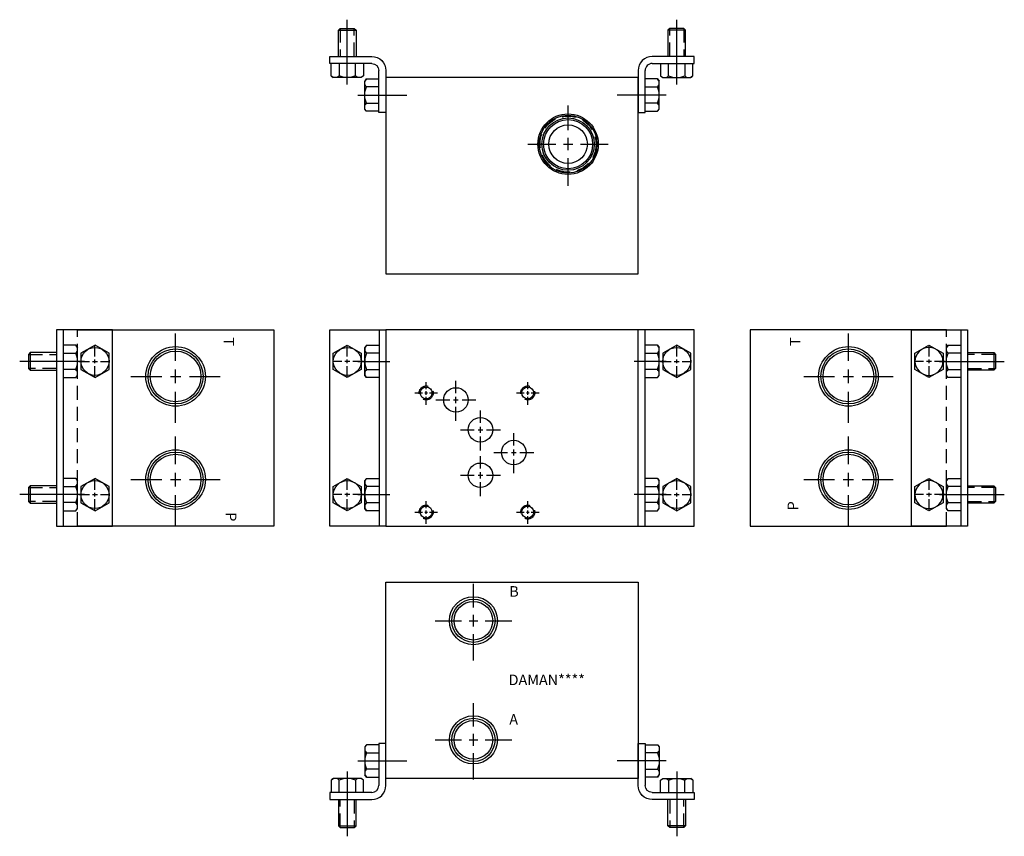
# Model space of a CAD drawing. Extents: x -1.5 to 16, y -1.5 to 13.
import ezdxf

# ---------------------------------------------------------------- set-up
doc = ezdxf.new("R2010")
doc.units = 0
doc.header["$MEASUREMENT"] = 0
doc.linetypes.add('HIDDEN', pattern=[0.375, 0.25, -0.125])
doc.layers.get('0').update_dxf_attribs({"linetype": 'CONTINUOUS'})
doc.layers.add('DAMAN', color=5, linetype='CONTINUOUS')

# ---------------------------------------------------------------- blocks, each defined once
blk = doc.blocks.new('050CROSS', base_point=(5, 5))
for p, q in [((5, 5.28125), (5, 5.78125)), ((5, 4.875), (5, 5.125)), ((4.1875, 5), (4.75, 5)), ((4.90625, 5), (5.09375, 5)), ((5.25, 5), (5.8125, 5)), ((5, 4.15625), (5, 4.71875))]:
    blk.add_line(p, q)
blk = doc.blocks.new('100CROSS', base_point=(5.625, 4.59375))
blk.add_blockref('050CROSS', (5.625, 4.59375))
blk = doc.blocks.new('300MKS')
at = {"layer": 'DAMAN'}
for p, q in [((-0.34375, 0.601175), (-0.375, 0.5625)), ((-0.375, 0.5625), (-0.375, 0.0625)), ((-0.125, 0.601175), (-0.34375, 0.601175)), ((-0.125, 0.625), (-0.125, -0.125)), ((0, 0.625), (-0.125, 0.625)), ((0, -0.125), (0, 0.625)), ((-0.34375, 0.456838), (-0.125, 0.456838)), ((-0.5, 0.3125), (0.375, 0.3125)), ((-0.976175, -0.03125), (-0.9375, 0)), ((-0.4375, 0), (-0.9375, 0)), ((-0.6875, 0.125), (-0.6875, -1.03125)), ((-0.398825, -0.03125), (-0.4375, 0)), ((-0.34375, 0.023825), (-0.375, 0.0625)), ((-0.125, 0.168162), (-0.34375, 0.168162)), ((-0.34375, 0.023825), (-0.125, 0.023825)), ((-0.976175, -0.03125), (-0.976175, -0.25)), ((-0.831838, -0.25), (-0.831838, -0.03125)), ((-0.543162, -0.03125), (-0.543162, -0.25)), ((-0.398825, -0.25), (-0.398825, -0.03125)), ((-0.25, -0.25), (-1, -0.25)), ((-1, -0.25), (-1, -0.375)), ((-1, -0.375), (-0.25, -0.375)), ((-0.84375, -0.375), (-0.84375, -0.84375)), ((-0.53125, -0.84375), (-0.53125, -0.375)), ((-0.84375, -0.84375), (-0.53125, -0.84375)), ((-0.84375, -0.84375), (-0.8125, -0.875)), ((-0.8125, -0.875), (-0.5625, -0.875)), ((-0.5625, -0.875), (-0.53125, -0.84375))]:
    blk.add_line(p, q, dxfattribs=at)
at = {"layer": 'DAMAN', "linetype": 'HIDDEN'}
for p, q in [((-0.8125, -0.875), (-0.8125, -0.375)), ((-0.5625, -0.375), (-0.5625, -0.875))]:
    blk.add_line(p, q, dxfattribs=at)
at = {"layer": 'DAMAN'}
for centre, radius, start, end in [((-0.276042, 0.529006), 0.098958, 133.173551, 226.826449), ((-0.026042, 0.3125), 0.348958, 155.567302, 204.432698), ((-0.904006, -0.098958), 0.098958, 43.173551, 136.826449), ((-0.6875, -0.348958), 0.348958, 65.567302, 114.432698), ((-0.470994, -0.098958), 0.098958, 43.173551, 136.826449), ((-0.276042, 0.095994), 0.098958, 133.173551, 226.826449), ((-0.25, -0.125), 0.25, 270, 0), ((-0.25, -0.125), 0.125, 270, 0)]:
    blk.add_arc(centre, radius, start, end, dxfattribs=at)
blk = doc.blocks.new('D05')
at = {"layer": 'DAMAN', "linetype": 'HIDDEN'}
for centre in [(0, 0), (1.8125, 0), (0, -2.125), (1.8125, -2.125)]:
    blk.add_circle(centre, 0.125, dxfattribs=at)
at = {"layer": 'DAMAN'}
for centre, radius in [((0, 0), 0.1055), ((0.531, -0.125), 0.21875), ((1.8125, 0), 0.1055), ((0.9685, -0.656), 0.21875), ((1.5625, -1.06225), 0.21875), ((0.9685, -1.4685), 0.21875), ((0, -2.125), 0.1055), ((1.8125, -2.125), 0.1055)]:
    blk.add_circle(centre, radius, dxfattribs=at)
for p, xscale, yscale in [((0, 0), 0.25, 0.25), ((0.531, -0.125), 0.4379999999999999, 0.4379999999999999), ((1.8125, 0), 0.25, 0.25), ((0.9685, -0.656), 0.4379999999999999, 0.4379999999999999), ((1.5625, -1.06225), 0.4379999999999999, 0.4379999999999999), ((0.9685, -1.4685), 0.4379999999999999, 0.4379999999999999), ((0, -2.125), 0.25, 0.25), ((1.8125, -2.125), 0.25, 0.25)]:
    blk.add_blockref('100CROSS', p, dxfattribs=dict(at, xscale=xscale, yscale=yscale))
blk = doc.blocks.new('350MKT')
at = {"layer": 'DAMAN'}
for p, q in [((0.6245, 3.2505), (-0.3755, 3.2505)), ((-0.3755, 3.2505), (-0.3755, -0.2495)), ((-0.2555, 3.2505), (-0.2555, -0.2495)), ((0.6245, -0.2495), (0.6245, 3.2505)), ((-0.84325, 2.84425), (-0.8745, 2.813)), ((-0.8745, 2.813), (-0.8745, 2.563)), ((-0.3745, 2.84425), (-0.84325, 2.84425)), ((-0.84325, 2.84425), (-0.84325, 2.53175)), ((-0.03075, 2.976675), (-0.2495, 2.976675)), ((-0.2495, 2.832338), (-0.03075, 2.832338)), ((-0.03075, 2.976675), (0.0005, 2.938)), ((0.0005, 2.438), (0.0005, 2.938)), ((0.1255, 2.688), (-1.03075, 2.688)), ((-0.8745, 2.563), (-0.84325, 2.53175)), ((-0.84325, 2.53175), (-0.3745, 2.53175)), ((-0.03075, 2.543662), (-0.2495, 2.543662)), ((-0.2495, 2.399325), (-0.03075, 2.399325)), ((-0.03075, 2.399325), (0.0005, 2.438)), ((-0.03075, 0.601675), (-0.2495, 0.601675)), ((-0.03075, 0.601675), (0.0005, 0.563)), ((0.0005, 0.063), (0.0005, 0.563)), ((-0.84325, 0.46925), (-0.8745, 0.438)), ((-0.8745, 0.438), (-0.8745, 0.188)), ((-0.3745, 0.46925), (-0.84325, 0.46925)), ((-0.84325, 0.46925), (-0.84325, 0.15675)), ((-0.2495, 0.457338), (-0.03075, 0.457338)), ((0.1255, 0.313), (-1.03075, 0.313)), ((-0.8745, 0.188), (-0.84325, 0.15675)), ((-0.84325, 0.15675), (-0.3745, 0.15675)), ((-0.03075, 0.168662), (-0.2495, 0.168662)), ((-0.2495, 0.024325), (-0.03075, 0.024325)), ((-0.03075, 0.024325), (0.0005, 0.063)), ((-0.3755, -0.2495), (0.6245, -0.2495))]:
    blk.add_line(p, q, dxfattribs=at)
at = {"layer": 'DAMAN', "linetype": 'HIDDEN'}
for p, q in [((-0.8745, 2.813), (-0.3745, 2.813)), ((-0.3745, 2.563), (-0.8745, 2.563)), ((-0.8745, 0.438), (-0.3745, 0.438)), ((-0.3745, 0.188), (-0.8745, 0.188))]:
    blk.add_line(p, q, dxfattribs=at)
at = {"layer": 'DAMAN', "flags": 128}
for points in [[(0.0625, 2.831838), (0.0625, 2.543162), (0.3125, 2.398825), (0.5625, 2.543162), (0.5625, 2.831838), (0.3125, 2.976175)], [(0.0625, 0.456838), (0.0625, 0.168162), (0.3125, 0.023825), (0.5625, 0.168162), (0.5625, 0.456838), (0.3125, 0.601175)]]:
    blk.add_lwpolyline(points, close=True, dxfattribs=at)
at = {"layer": 'DAMAN'}
for centre in [(0.313, 2.688), (0.313, 0.313)]:
    blk.add_circle(centre, 0.249501, dxfattribs=at)
for centre, radius, start, end in [((-0.098458, 2.904506), 0.098958, 313.173551, 46.826449), ((-0.348458, 2.688), 0.348958, 335.567302, 24.432698), ((-0.098458, 2.471494), 0.098958, 313.173551, 46.826449), ((-0.098458, 0.529506), 0.098958, 313.173551, 46.826449), ((-0.348458, 0.313), 0.348958, 335.567302, 24.432698), ((-0.098458, 0.096494), 0.098958, 313.173551, 46.826449)]:
    blk.add_arc(centre, radius, start, end, dxfattribs=at)
at = {"layer": 'DAMAN', "xscale": -0.34, "yscale": 0.34, "zscale": 0.34, "rotation": 270}
for p in [(0.312, 2.688), (0.312, 0.313)]:
    blk.add_blockref('100CROSS', p, dxfattribs=at)
blk = doc.blocks.new('750NPTFT')
at = {"layer": 'DAMAN', "color": 5}
for radius in [0.53125, 0.491067, 0.453]:
    blk.add_circle((6.410893, 4.555543), radius, dxfattribs=at)
at = {"layer": 'DAMAN', "color": 5, "xscale": 0.98, "yscale": 0.98}
blk.add_blockref('100CROSS', (6.410893, 4.555543), dxfattribs=at)
blk = doc.blocks.new('075NPTFT')
at = {"layer": 'DAMAN'}
blk.add_blockref('750NPTFT', (-6.410893, -4.555543), dxfattribs=at)
blk = doc.blocks.new('500NPTFT')
at = {"layer": 'DAMAN', "color": 5}
for radius in [0.429, 0.385, 0.344]:
    blk.add_circle((0, 0), radius, dxfattribs=at)
at = {"layer": 'DAMAN', "color": 5, "xscale": 0.84, "yscale": 0.84}
blk.add_blockref('100CROSS', (0, 0), dxfattribs=at)
blk = doc.blocks.new('050NPTFT')
at = {"layer": 'DAMAN'}
blk.add_blockref('500NPTFT', (0, 0), dxfattribs=at)
blk = doc.blocks.new('T10AT')
at = {"layer": 'DAMAN'}
for radius in [0.539, 0.516, 0.467, 0.438, 0.344]:
    blk.add_circle((0, 0), radius, dxfattribs=at)
at = {"layer": 'DAMAN', "linetype": 'HIDDEN'}
blk.add_circle((0, 0), 0.5, dxfattribs=at)
at = {"layer": 'DAMAN', "xscale": 0.88, "yscale": 0.88}
blk.add_blockref('100CROSS', (0, 0), dxfattribs=at)

msp = doc.modelspace()

# ---------------------------------------------------------------- linework, layer by layer
at = {"layer": 'DAMAN'}
for p, q in [((9.5, 12), (5, 12)), ((5, 12), (5, 8.5)), ((9.5, 8.5), (9.5, 12)), ((5, 8.5), (9.5, 8.5)), ((-0.5, 7.5), (3, 7.5)), ((3, 7.5), (3, 4)), ((4.0005, 4.0005), (4.0005, 7.5005)), ((4.0005, 7.5005), (5.0005, 7.5005)), ((4.8805, 7.5005), (4.8805, 4.0005)), ((5, 7.5), (5, 4)), ((9.5, 7.5), (5, 7.5)), ((10.4995, 7.5005), (9.4995, 7.5005)), ((9.5, 4), (9.5, 7.5)), ((9.6195, 7.5005), (9.6195, 4.0005)), ((10.4995, 4.0005), (10.4995, 7.5005)), ((11.5, 7.5), (11.5, 4)), ((15, 7.5), (11.5, 7.5)), ((4.0625, 7.081838), (4.3125, 7.226175)), ((4.3125, 7.226175), (4.5625, 7.081838)), ((4.65575, 7.226675), (4.6245, 7.188)), ((4.65575, 7.226675), (4.8745, 7.226675)), ((9.84425, 7.226675), (9.6255, 7.226675)), ((9.84425, 7.226675), (9.8755, 7.188)), ((10.1875, 7.226175), (9.9375, 7.081838)), ((10.4375, 7.081838), (10.1875, 7.226175)), ((4.0625, 6.793162), (4.0625, 7.081838)), ((4.5625, 7.081838), (4.5625, 6.793162)), ((4.6245, 6.688), (4.6245, 7.188)), ((4.8745, 7.082338), (4.65575, 7.082338)), ((9.6255, 7.082338), (9.84425, 7.082338)), ((9.8755, 6.688), (9.8755, 7.188)), ((9.9375, 7.081838), (9.9375, 6.793162)), ((10.4375, 6.793162), (10.4375, 7.081838)), ((4.4995, 6.938), (5.069581, 6.938)), ((10.0005, 6.938), (9.430419, 6.938)), ((14.8745, 6.938), (16.03075, 6.938)), ((4.3125, 6.648825), (4.0625, 6.793162)), ((4.5625, 6.793162), (4.3125, 6.648825)), ((4.65575, 6.649325), (4.6245, 6.688)), ((4.65575, 6.793662), (4.8745, 6.793662)), ((9.84425, 6.793662), (9.6255, 6.793662)), ((9.84425, 6.649325), (9.8755, 6.688)), ((9.9375, 6.793162), (10.1875, 6.648825)), ((10.1875, 6.648825), (10.4375, 6.793162)), ((4.8745, 6.649325), (4.65575, 6.649325)), ((9.6255, 6.649325), (9.84425, 6.649325)), ((4.0625, 4.706838), (4.3125, 4.851175)), ((4.3125, 4.851175), (4.5625, 4.706838)), ((4.65575, 4.851675), (4.6245, 4.813)), ((4.6245, 4.313), (4.6245, 4.813)), ((4.65575, 4.851675), (4.8745, 4.851675)), ((9.84425, 4.851675), (9.6255, 4.851675)), ((9.84425, 4.851675), (9.8755, 4.813)), ((9.8755, 4.313), (9.8755, 4.813)), ((10.1875, 4.851175), (9.9375, 4.706838)), ((10.4375, 4.706838), (10.1875, 4.851175)), ((4.0625, 4.418162), (4.0625, 4.706838)), ((4.5625, 4.706838), (4.5625, 4.418162)), ((4.8745, 4.707338), (4.65575, 4.707338)), ((9.6255, 4.707338), (9.84425, 4.707338)), ((9.9375, 4.706838), (9.9375, 4.418162)), ((10.4375, 4.418162), (10.4375, 4.706838)), ((4.3125, 4.273825), (4.0625, 4.418162)), ((4.5625, 4.418162), (4.3125, 4.273825)), ((4.4995, 4.563), (5.069581, 4.563)), ((4.65575, 4.418662), (4.8745, 4.418662)), ((10.0005, 4.563), (9.430419, 4.563)), ((9.84425, 4.418662), (9.6255, 4.418662)), ((9.9375, 4.418162), (10.1875, 4.273825)), ((10.1875, 4.273825), (10.4375, 4.418162)), ((14.8745, 4.563), (16.03075, 4.563)), ((4.65575, 4.274325), (4.6245, 4.313)), ((4.8745, 4.274325), (4.65575, 4.274325)), ((9.6255, 4.274325), (9.84425, 4.274325)), ((9.84425, 4.274325), (9.8755, 4.313)), ((3, 4), (-0.5, 4)), ((5.0005, 4.0005), (4.0005, 4.0005)), ((5, 4), (9.5, 4)), ((9.4995, 4.0005), (10.4995, 4.0005)), ((11.5, 4), (15, 4)), ((5, 3), (9.5, 3)), ((5, -0.5), (5, 3)), ((9.5, 3), (9.5, -0.5)), ((9.5, -0.5), (5, -0.5))]:
    msp.add_line(p, q, dxfattribs=at)
at = {"layer": 'DAMAN', "linetype": 'HIDDEN'}
for p, q in [((-0.5, 4), (-0.5, 7.5)), ((15, 4), (15, 7.5))]:
    msp.add_line(p, q, dxfattribs=at)
at = {"layer": 'DAMAN'}
for centre in [(4.312, 6.938), (10.188, 6.938), (4.312, 4.563), (10.188, 4.563)]:
    msp.add_circle(centre, 0.249501, dxfattribs=at)
for centre, radius, start, end in [((4.723458, 7.154506), 0.098958, 133.173551, 226.826449), ((9.776542, 7.154506), 0.098958, 313.173551, 46.826449), ((4.973458, 6.938), 0.348958, 155.567302, 204.432698), ((9.526542, 6.938), 0.348958, 335.567302, 24.432698), ((4.723458, 6.721494), 0.098958, 133.173551, 226.826449), ((9.776542, 6.721494), 0.098958, 313.173551, 46.826449), ((4.723458, 4.779506), 0.098958, 133.173551, 226.826449), ((9.776542, 4.779506), 0.098958, 313.173551, 46.826449), ((4.973458, 4.563), 0.348958, 155.567302, 204.432698), ((9.526542, 4.563), 0.348958, 335.567302, 24.432698), ((4.723458, 4.346494), 0.098958, 133.173551, 226.826449), ((9.776542, 4.346494), 0.098958, 313.173551, 46.826449)]:
    msp.add_arc(centre, radius, start, end, dxfattribs=at)

# ---------------------------------------------------------------- block references
at = {"layer": 'DAMAN', "xscale": -1, "rotation": 180}
msp.add_blockref('300MKS', (5, 12), dxfattribs=at)
at = {"layer": 'DAMAN', "rotation": 180}
msp.add_blockref('300MKS', (9.5, 12), dxfattribs=at)
at = {"layer": 'DAMAN'}
for name, p in [('T10AT', (8.25, 10.812)), ('350MKT', (-0.5, 4.25)), ('075NPTFT', (1.25, 6.67)), ('075NPTFT', (13.25, 6.67)), ('075NPTFT', (13.25, 6.67)), ('D05', (5.719, 6.375)), ('075NPTFT', (1.25, 4.83)), ('075NPTFT', (13.25, 4.83)), ('050NPTFT', (6.562, 2.3125)), ('050NPTFT', (6.562, 0.1885)), ('300MKS', (5, -0.5))]:
    msp.add_blockref(name, p, dxfattribs=at)
at = {"layer": 'DAMAN', "xscale": -1}
for name, p in [('350MKT', (15, 4.25)), ('300MKS', (9.5, -0.5))]:
    msp.add_blockref(name, p, dxfattribs=at)
at = {"layer": 'DAMAN', "xscale": 0.34, "yscale": 0.34, "rotation": 90}
for p in [(4.313, 6.938), (4.313, 4.563)]:
    msp.add_blockref('050CROSS', p, dxfattribs=at)
at = {"layer": 'DAMAN', "xscale": -0.34, "yscale": 0.34, "zscale": 0.34, "rotation": 270}
for p in [(10.187, 6.938), (10.187, 4.563)]:
    msp.add_blockref('100CROSS', p, dxfattribs=at)

# ---------------------------------------------------------------- texts
at = {"layer": 'DAMAN'}
for s, rotation, p in [('T', 270, (2.104426, 7.365938)), ('P', 90, (12.354769, 4.280869)), ('P', 270, (2.145231, 4.246922))]:
    msp.add_text(s, height=0.188, rotation=rotation, dxfattribs=at).set_placement(p)
at = {"layer": 'DAMAN', "text_generation_flag": 2}
msp.add_text('T', height=0.188, rotation=90, dxfattribs=at).set_placement((12.395574, 7.365938))
at = {"layer": 'DAMAN'}
for s, p in [('B', (7.201777, 2.741879)), ('DAMAN****', (7.190346, 1.164533)), ('A', (7.201777, 0.46069))]:
    msp.add_text(s, height=0.188, dxfattribs=at).set_placement(p)

doc.saveas('drawing.dxf')
